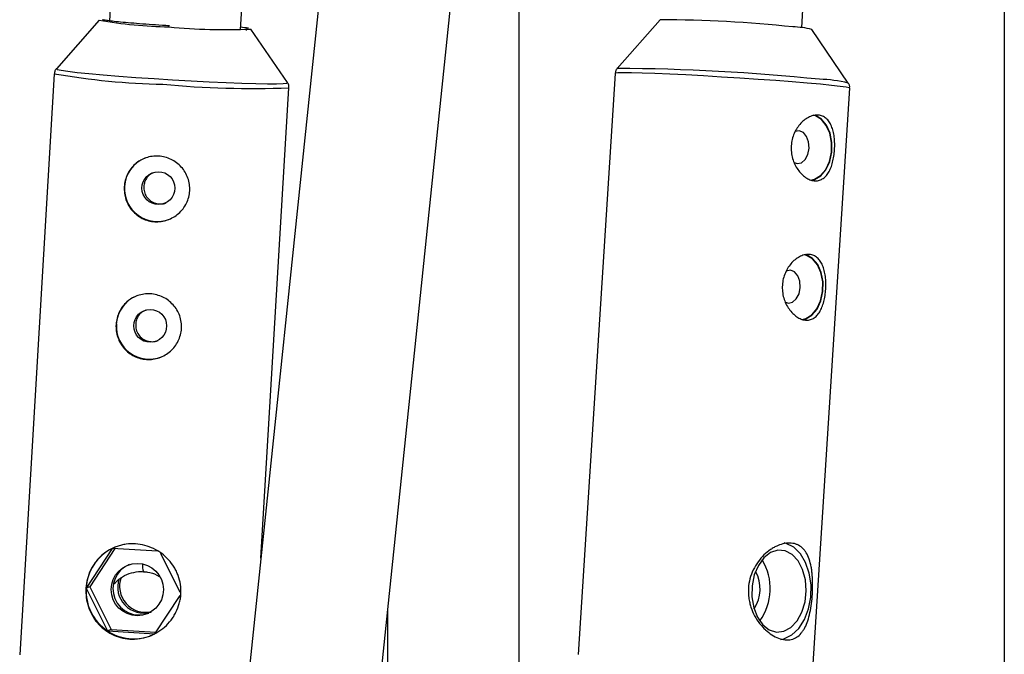
# Model space of a CAD drawing. Units: millimetres. Extents: x -1855 to 11802, y -8931 to 3226.
# Drawn here: x 1008 to 1128, y -3829 to -3752 of the extents above; entities that cross this region are included whole.
import ezdxf

# ---------------------------------------------------------------- set-up
doc = ezdxf.new("R2010")
doc.units = ezdxf.units.MM

msp = doc.modelspace()

# ---------------------------------------------------------------- linework, layer by layer
at = {"color": 7, "linetype": 'Continuous', "lineweight": 25}
for p, q in [((1106.93, -3153.07), (1034.28, -3848.84)), ((1050.19, -3850.52), (1123.02, -3153.08)), ((1103.35, -3753.09), (1110.32, -3643.24)), ((1024.69, -3658.41), (1019.1, -3752.25)), ((1128, -3657.94), (1128, -3873.67)), ((1035.07, -3753.34), (1040.66, -3659.36)), ((1068.95, -3861.07), (1068.95, -3670.82)), ((1017.86, -3752.15), (1012.65, -3758.08)), ((1017.86, -3752.16), (1017.86, -3752.15)), ((1086.13, -3752.11), (1080.9, -3758.03)), ((1040.77, -3759.75), (1036.3, -3753.24)), ((1109.01, -3759.81), (1104.57, -3753.29)), ((1012.4, -3758.69), (1008.19, -3829.38)), ((1080.65, -3758.64), (1076.16, -3829.33)), ((1037.54, -3817.61), (1040.95, -3760.39)), ((1104.7, -3831.14), (1109.19, -3760.45)), ((1019.46, -3816.44), (1016.27, -3821.28)), ((1019.77, -3816.46), (1016.72, -3821.1)), ((1019.88, -3816.25), (1019.46, -3816.44)), ((1024.94, -3816.78), (1019.46, -3816.44)), ((1027.73, -3821.81), (1025.37, -3817.07)), ((1023.25, -3819.27), (1023.27, -3819.27)), ((1016.72, -3821.1), (1016.27, -3821.28)), ((1016.27, -3821.28), (1018.86, -3826.47)), ((1016.72, -3821.1), (1019.31, -3826.29)), ((1024.63, -3826.82), (1027.71, -3822.15)), ((1052.95, -3824.05), (1052.95, -3839.6)), ((1019.31, -3826.29), (1018.86, -3826.47)), ((1018.86, -3826.47), (1024.63, -3826.82)), ((1019.31, -3826.29), (1024.76, -3826.62))]:
    msp.add_line(p, q, dxfattribs=at)
at = {"color": 8, "linetype": 'Continuous', "lineweight": 25, "flags": 128}
for points in [[(1012.65, -3758.07), (1012.76, -3758.16), (1013.22, -3758.26), (1014.04, -3758.38), (1015.18, -3758.52), (1016.62, -3758.67), (1018.33, -3758.82), (1020.25, -3758.97), (1022.34, -3759.13), (1024.54, -3759.28), (1026.79, -3759.42), (1029.05, -3759.55), (1031.24, -3759.66), (1033.32, -3759.75), (1035.23, -3759.82), (1036.91, -3759.87), (1038.33, -3759.89), (1039.45, -3759.89), (1040.24, -3759.86), (1040.68, -3759.81), (1040.77, -3759.75)], [(1109.19, -3760.45), (1109.13, -3760.41), (1108.74, -3760.32), (1108.02, -3760.22), (1106.97, -3760.1), (1105.63, -3759.97), (1104.02, -3759.83), (1102.19, -3759.68), (1100.18, -3759.52), (1098.04, -3759.37), (1095.82, -3759.22), (1093.58, -3759.08), (1091.38, -3758.95), (1089.26, -3758.83), (1087.28, -3758.74), (1085.48, -3758.66), (1083.93, -3758.6), (1082.64, -3758.57), (1081.65, -3758.56), (1080.99, -3758.58), (1080.67, -3758.61), (1080.65, -3758.64)]]:
    msp.add_lwpolyline(points, dxfattribs=at)
at = {"color": 7, "linetype": 'Continuous', "lineweight": 25, "flags": 128}
for points in [[(1104.45, -3771.62), (1104.92, -3771.52), (1105.65, -3771.07), (1106.27, -3770.33), (1106.72, -3769.35), (1106.97, -3768.22), (1106.98, -3767.04), (1106.77, -3765.92), (1106.34, -3764.96), (1105.74, -3764.23), (1105.02, -3763.82), (1104.75, -3763.75)], [(1104.54, -3771.66), (1104.92, -3771.56), (1105.66, -3771.12), (1106.29, -3770.36), (1106.75, -3769.37), (1107, -3768.22), (1107.02, -3767.03), (1106.8, -3765.9), (1106.37, -3764.92), (1105.76, -3764.19), (1105.03, -3763.77), (1104.83, -3763.72)], [(1102.44, -3769.5), (1102.8, -3769.62), (1103.31, -3769.51), (1103.77, -3769.12), (1104.1, -3768.5), (1104.25, -3767.74), (1104.19, -3766.97), (1103.95, -3766.3), (1103.55, -3765.82), (1103.05, -3765.62), (1102.54, -3765.73)], [(1103.38, -3788.58), (1103.84, -3788.48), (1104.57, -3788.03), (1105.19, -3787.29), (1105.64, -3786.31), (1105.89, -3785.18), (1105.91, -3784), (1105.69, -3782.88), (1105.27, -3781.92), (1104.67, -3781.19), (1103.95, -3780.78), (1103.67, -3780.71)], [(1103.47, -3788.62), (1103.85, -3788.52), (1104.59, -3788.07), (1105.21, -3787.32), (1105.67, -3786.33), (1105.92, -3785.18), (1105.94, -3783.99), (1105.72, -3782.86), (1105.29, -3781.88), (1104.68, -3781.15), (1103.95, -3780.73), (1103.75, -3780.68)], [(1101.36, -3786.46), (1101.72, -3786.58), (1102.24, -3786.47), (1102.69, -3786.08), (1103.02, -3785.46), (1103.17, -3784.7), (1103.12, -3783.93), (1102.87, -3783.26), (1102.47, -3782.78), (1101.98, -3782.58), (1101.47, -3782.69)], [(1100.82, -3827.51), (1101.19, -3827.43), (1102.13, -3826.97), (1102.98, -3826.18), (1103.67, -3825.1), (1104.17, -3823.8), (1104.45, -3822.37), (1104.48, -3820.89), (1104.27, -3819.46), (1103.82, -3818.16), (1103.18, -3817.09), (1102.37, -3816.3), (1101.44, -3815.84), (1101.2, -3815.78)], [(1100.27, -3826.62), (1101.17, -3826.52), (1102.03, -3826.06), (1102.78, -3825.27), (1103.37, -3824.21), (1103.75, -3822.95), (1103.9, -3821.6), (1103.8, -3820.26), (1103.46, -3819.01), (1102.91, -3817.96), (1102.19, -3817.18), (1101.35, -3816.74), (1100.45, -3816.65), (1099.56, -3816.94), (1098.75, -3817.57), (1098.07, -3818.51), (1097.58, -3819.67), (1097.32, -3820.99), (1097.29, -3822.35), (1097.51, -3823.66), (1097.96, -3824.81), (1098.6, -3825.74), (1099.39, -3826.36), (1100.27, -3826.62)]]:
    msp.add_lwpolyline(points, dxfattribs=at)
at = {"color": 7, "linetype": 'Continuous', "lineweight": 25}
for centre, radius in [((1025.07, -3772.6), 2), ((1024.07, -3789.36), 2), ((1022.5, -3821.45), 3.18)]:
    msp.add_circle(centre, radius, dxfattribs=at)
at = {"color": 8, "linetype": 'Continuous', "lineweight": 25}
for centre, radius, start, end in [((1027.82, -3693.23), 59.77, 260.4134, 268.598), ((1078.91, -4024.35), 266.33, 84.2683, 89.5718), ((1027.63, -3670.26), 89.73, 260.2294, 268.7119), ((1105.09, -3776.09), 16.74, 76.4401, 88.5602), ((1036.56, -3641), 119.47, 264.7402, 272.1044), ((1024.71, -3818.64), 1.59, 169.2773, 203.0552), ((1024.73, -3818.64), 1.59, 169.3561, 202.9892)]:
    msp.add_arc(centre, radius, start, end, dxfattribs=at)
at = {"color": 7, "linetype": 'Continuous', "lineweight": 25}
for centre, radius, start, end in [((1085.94, -3906.28), 154.17, 83.9212, 89.9288), ((1033.3, -3679.49), 73.82, 264.6006, 272.3288), ((1033.37, -3768.08), 15.16, 79.912, 83.5237), ((1101.87, -3764.89), 11.92, 76.8961, 88.0597), ((1024.92, -3772.65), 3.99, 111.9594, 176.6467), ((1024.93, -3772.66), 4, 176.4704, 291.8016), ((1023.92, -3789.41), 3.99, 111.9594, 176.6467), ((1023.94, -3789.42), 4, 176.4704, 291.8016), ((1022.04, -3821.61), 5.78, 116.5736, 176.6376), ((1022.72, -3821.36), 3.18, 112.0427, 291.797), ((1092.84, -3821.33), 6.68, 323.8486, 31.5728), ((1094, -3821.37), 4.29, 325.7773, 29.6441), ((1023.29, -3821.13), 3.18, 161.6713, 285.562), ((1023.52, -3821.04), 3.18, 160.1362, 282.4718), ((1022.08, -3821.62), 5.82, 176.5934, 236.4153), ((1022.06, -3821.66), 5.78, 236.3926, 291.8941)]:
    msp.add_arc(centre, radius, start, end, dxfattribs=at)
for points, knots in [([(1026.42, -3752.86), (1026.13, -3752.84), (1025.28, -3752.78), (1023.91, -3752.69), (1022.39, -3752.57), (1021.03, -3752.46), (1019.9, -3752.35), (1019.01, -3752.24), (1018.49, -3752.17), (1018.25, -3752.11), (1018.26, -3752.11), (1018.26, -3752.12)], [0, 0, 0, 0, 0.07027, 0.204341, 0.338529, 0.472661, 0.606679, 0.740432, 0.873423, 0.969162, 1, 1, 1, 1]), ([(1035.77, -3753.4), (1035.77, -3753.37), (1035.77, -3753.28), (1035.85, -3753.2), (1035.9, -3753.17), (1035.91, -3753.17), (1035.91, -3753.17)], [0, 0, 0, 0, 0.187662, 0.477734, 0.767595, 1, 1, 1, 1]), ([(1012.7, -3758.04), (1012.67, -3758.06), (1012.57, -3758.14), (1012.44, -3758.38), (1012.42, -3758.59), (1012.42, -3758.68)], [0, 0, 0, 0, 0.132765, 0.65669, 1, 1, 1, 1]), ([(1080.98, -3757.96), (1080.93, -3758), (1080.81, -3758.12), (1080.67, -3758.37), (1080.67, -3758.56), (1080.66, -3758.64)], [0, 0, 0, 0, 0.257219, 0.72781, 1, 1, 1, 1]), ([(1040.93, -3760.4), (1040.94, -3760.35), (1040.97, -3760.17), (1040.87, -3759.9), (1040.76, -3759.75), (1040.72, -3759.69)], [0, 0, 0, 0, 0.199689, 0.681573, 1, 1, 1, 1]), ([(1109.17, -3760.44), (1109.18, -3760.38), (1109.2, -3760.2), (1109.11, -3759.95), (1109, -3759.81), (1108.96, -3759.75)], [0, 0, 0, 0, 0.238004, 0.706941, 1, 1, 1, 1]), ([(1104.88, -3771.7), (1104.71, -3771.68), (1104.53, -3771.64), (1104.18, -3771.51), (1104, -3771.41), (1103.65, -3771.18), (1103.49, -3771.04), (1103.17, -3770.72), (1103.02, -3770.54), (1102.74, -3770.15), (1102.62, -3769.94), (1102.4, -3769.48), (1102.31, -3769.24), (1102.17, -3768.75), (1102.12, -3768.49), (1102.06, -3767.97), (1102.05, -3767.71), (1102.09, -3767.19), (1102.13, -3766.92), (1102.25, -3766.42), (1102.33, -3766.17), (1102.53, -3765.7), (1102.66, -3765.48), (1102.93, -3765.07), (1103.08, -3764.88), (1103.4, -3764.53), (1103.57, -3764.38), (1103.92, -3764.12), (1104.11, -3764.01), (1104.48, -3763.84), (1104.66, -3763.78), (1105.03, -3763.71), (1105.22, -3763.7), (1105.56, -3763.73), (1105.73, -3763.78), (1106.04, -3763.91), (1106.19, -3764), (1106.45, -3764.23), (1106.58, -3764.37), (1106.79, -3764.68), (1106.89, -3764.86), (1107.05, -3765.25), (1107.12, -3765.46), (1107.23, -3765.9), (1107.27, -3766.14), (1107.34, -3766.64), (1107.35, -3766.89), (1107.37, -3767.41), (1107.36, -3767.67), (1107.33, -3768.2), (1107.3, -3768.46), (1107.22, -3768.97), (1107.17, -3769.22), (1107.05, -3769.69), (1106.98, -3769.91), (1106.81, -3770.33), (1106.72, -3770.52), (1106.51, -3770.87), (1106.39, -3771.02), (1106.14, -3771.29), (1106, -3771.4), (1105.71, -3771.57), (1105.55, -3771.63), (1105.23, -3771.71), (1105.06, -3771.72), (1104.88, -3771.7)], [0, 0, 0, 0, 0.03125, 0.03125, 0.0625, 0.0625, 0.09375, 0.09375, 0.125, 0.125, 0.15625, 0.15625, 0.1875, 0.1875, 0.21875, 0.21875, 0.25, 0.25, 0.28125, 0.28125, 0.3125, 0.3125, 0.34375, 0.34375, 0.375, 0.375, 0.40625, 0.40625, 0.4375, 0.4375, 0.46875, 0.46875, 0.5, 0.5, 0.53125, 0.53125, 0.5625, 0.5625, 0.59375, 0.59375, 0.625, 0.625, 0.65625, 0.65625, 0.6875, 0.6875, 0.71875, 0.71875, 0.75, 0.75, 0.78125, 0.78125, 0.8125, 0.8125, 0.84375, 0.84375, 0.875, 0.875, 0.90625, 0.90625, 0.9375, 0.9375, 0.96875, 0.96875, 1, 1, 1, 1]), ([(1020.91, -3772.43), (1020.93, -3772.17), (1020.97, -3771.91), (1021.1, -3771.4), (1021.19, -3771.15), (1021.41, -3770.69), (1021.55, -3770.46), (1021.86, -3770.05), (1022.03, -3769.86), (1022.42, -3769.52), (1022.62, -3769.37), (1023.07, -3769.1), (1023.3, -3769), (1023.79, -3768.83), (1024.05, -3768.77), (1024.56, -3768.7), (1024.83, -3768.69), (1025.35, -3768.72), (1025.61, -3768.76), (1026.12, -3768.9), (1026.37, -3768.99), (1026.84, -3769.22), (1027.07, -3769.35), (1027.49, -3769.67), (1027.68, -3769.84), (1028.03, -3770.23), (1028.19, -3770.44), (1028.45, -3770.89), (1028.57, -3771.13), (1028.74, -3771.62), (1028.81, -3771.88), (1028.88, -3772.4), (1028.89, -3772.66), (1028.86, -3773.18), (1028.82, -3773.44), (1028.68, -3773.96), (1028.59, -3774.2), (1028.36, -3774.67), (1028.22, -3774.9), (1027.9, -3775.32), (1027.72, -3775.51), (1027.32, -3775.85), (1027.11, -3776.01), (1026.66, -3776.27), (1026.42, -3776.38), (1025.92, -3776.56), (1025.66, -3776.62), (1025.14, -3776.69), (1024.88, -3776.7), (1024.35, -3776.67), (1024.1, -3776.63), (1023.59, -3776.49), (1023.34, -3776.4), (1022.88, -3776.17), (1022.66, -3776.03), (1022.25, -3775.71), (1022.06, -3775.53), (1021.72, -3775.14), (1021.57, -3774.92), (1021.31, -3774.47), (1021.2, -3774.23), (1021.04, -3773.74), (1020.98, -3773.48), (1020.91, -3772.96), (1020.9, -3772.7), (1020.91, -3772.43)], [0, 0, 0, 0, 0.03125, 0.03125, 0.0625, 0.0625, 0.09375, 0.09375, 0.125, 0.125, 0.15625, 0.15625, 0.1875, 0.1875, 0.21875, 0.21875, 0.25, 0.25, 0.28125, 0.28125, 0.3125, 0.3125, 0.34375, 0.34375, 0.375, 0.375, 0.40625, 0.40625, 0.4375, 0.4375, 0.46875, 0.46875, 0.5, 0.5, 0.53125, 0.53125, 0.5625, 0.5625, 0.59375, 0.59375, 0.625, 0.625, 0.65625, 0.65625, 0.6875, 0.6875, 0.71875, 0.71875, 0.75, 0.75, 0.78125, 0.78125, 0.8125, 0.8125, 0.84375, 0.84375, 0.875, 0.875, 0.90625, 0.90625, 0.9375, 0.9375, 0.96875, 0.96875, 1, 1, 1, 1]), ([(1024.54, -3770.69), (1024.42, -3770.74), (1024.1, -3770.86), (1023.69, -3771.27), (1023.37, -3771.82), (1023.32, -3772.22), (1023.29, -3772.4)], [0, 0, 0, 0, 0.164625, 0.461985, 0.763689, 1, 1, 1, 1]), ([(1023.29, -3772.4), (1023.3, -3772.62), (1023.32, -3773.06), (1023.61, -3773.68), (1024.07, -3774.17), (1024.68, -3774.48), (1025.34, -3774.55), (1025.82, -3774.5), (1026.01, -3774.38), (1026.02, -3774.38)], [0, 0, 0, 0, 0.16454, 0.328974, 0.496165, 0.665267, 0.831432, 0.994501, 1, 1, 1, 1]), ([(1103.81, -3788.66), (1103.63, -3788.64), (1103.45, -3788.6), (1103.1, -3788.47), (1102.92, -3788.37), (1102.58, -3788.14), (1102.41, -3788), (1102.09, -3787.68), (1101.94, -3787.5), (1101.67, -3787.11), (1101.54, -3786.9), (1101.32, -3786.44), (1101.23, -3786.2), (1101.09, -3785.71), (1101.04, -3785.45), (1100.98, -3784.93), (1100.98, -3784.67), (1101.01, -3784.14), (1101.05, -3783.88), (1101.17, -3783.38), (1101.25, -3783.13), (1101.46, -3782.66), (1101.58, -3782.44), (1101.85, -3782.03), (1102, -3781.84), (1102.32, -3781.49), (1102.49, -3781.34), (1102.85, -3781.08), (1103.03, -3780.97), (1103.4, -3780.8), (1103.59, -3780.74), (1103.96, -3780.67), (1104.14, -3780.66), (1104.48, -3780.69), (1104.65, -3780.74), (1104.96, -3780.87), (1105.11, -3780.96), (1105.38, -3781.19), (1105.5, -3781.33), (1105.71, -3781.64), (1105.81, -3781.82), (1105.97, -3782.21), (1106.04, -3782.42), (1106.15, -3782.86), (1106.2, -3783.1), (1106.26, -3783.6), (1106.28, -3783.85), (1106.29, -3784.37), (1106.29, -3784.63), (1106.25, -3785.16), (1106.23, -3785.42), (1106.15, -3785.93), (1106.1, -3786.18), (1105.97, -3786.65), (1105.9, -3786.87), (1105.73, -3787.29), (1105.64, -3787.48), (1105.43, -3787.83), (1105.31, -3787.98), (1105.06, -3788.25), (1104.92, -3788.36), (1104.63, -3788.53), (1104.47, -3788.59), (1104.15, -3788.67), (1103.98, -3788.68), (1103.81, -3788.66)], [0, 0, 0, 0, 0.03125, 0.03125, 0.0625, 0.0625, 0.09375, 0.09375, 0.125, 0.125, 0.15625, 0.15625, 0.1875, 0.1875, 0.21875, 0.21875, 0.25, 0.25, 0.28125, 0.28125, 0.3125, 0.3125, 0.34375, 0.34375, 0.375, 0.375, 0.40625, 0.40625, 0.4375, 0.4375, 0.46875, 0.46875, 0.5, 0.5, 0.53125, 0.53125, 0.5625, 0.5625, 0.59375, 0.59375, 0.625, 0.625, 0.65625, 0.65625, 0.6875, 0.6875, 0.71875, 0.71875, 0.75, 0.75, 0.78125, 0.78125, 0.8125, 0.8125, 0.84375, 0.84375, 0.875, 0.875, 0.90625, 0.90625, 0.9375, 0.9375, 0.96875, 0.96875, 1, 1, 1, 1]), ([(1019.91, -3789.19), (1019.93, -3788.93), (1019.97, -3788.67), (1020.1, -3788.16), (1020.19, -3787.91), (1020.42, -3787.45), (1020.55, -3787.23), (1020.86, -3786.81), (1021.04, -3786.62), (1021.42, -3786.28), (1021.62, -3786.13), (1022.07, -3785.87), (1022.31, -3785.76), (1022.79, -3785.59), (1023.05, -3785.53), (1023.57, -3785.46), (1023.83, -3785.45), (1024.35, -3785.48), (1024.61, -3785.52), (1025.12, -3785.66), (1025.37, -3785.75), (1025.84, -3785.98), (1026.07, -3786.11), (1026.49, -3786.43), (1026.68, -3786.61), (1027.03, -3786.99), (1027.19, -3787.2), (1027.46, -3787.65), (1027.57, -3787.89), (1027.74, -3788.38), (1027.81, -3788.64), (1027.88, -3789.16), (1027.89, -3789.42), (1027.86, -3789.94), (1027.82, -3790.2), (1027.68, -3790.72), (1027.59, -3790.96), (1027.36, -3791.43), (1027.22, -3791.66), (1026.9, -3792.08), (1026.72, -3792.27), (1026.33, -3792.62), (1026.11, -3792.77), (1025.66, -3793.03), (1025.42, -3793.14), (1024.92, -3793.32), (1024.66, -3793.38), (1024.15, -3793.45), (1023.88, -3793.46), (1023.35, -3793.43), (1023.1, -3793.39), (1022.59, -3793.25), (1022.34, -3793.16), (1021.88, -3792.93), (1021.66, -3792.79), (1021.25, -3792.47), (1021.06, -3792.29), (1020.72, -3791.9), (1020.57, -3791.69), (1020.31, -3791.23), (1020.21, -3790.99), (1020.04, -3790.5), (1019.98, -3790.24), (1019.91, -3789.72), (1019.9, -3789.46), (1019.91, -3789.19)], [0, 0, 0, 0, 0.03125, 0.03125, 0.0625, 0.0625, 0.09375, 0.09375, 0.125, 0.125, 0.15625, 0.15625, 0.1875, 0.1875, 0.21875, 0.21875, 0.25, 0.25, 0.28125, 0.28125, 0.3125, 0.3125, 0.34375, 0.34375, 0.375, 0.375, 0.40625, 0.40625, 0.4375, 0.4375, 0.46875, 0.46875, 0.5, 0.5, 0.53125, 0.53125, 0.5625, 0.5625, 0.59375, 0.59375, 0.625, 0.625, 0.65625, 0.65625, 0.6875, 0.6875, 0.71875, 0.71875, 0.75, 0.75, 0.78125, 0.78125, 0.8125, 0.8125, 0.84375, 0.84375, 0.875, 0.875, 0.90625, 0.90625, 0.9375, 0.9375, 0.96875, 0.96875, 1, 1, 1, 1]), ([(1023.54, -3787.45), (1023.42, -3787.5), (1023.1, -3787.62), (1022.69, -3788.03), (1022.37, -3788.58), (1022.32, -3788.98), (1022.3, -3789.16)], [0, 0, 0, 0, 0.164625, 0.461985, 0.763689, 1, 1, 1, 1]), ([(1022.3, -3789.16), (1022.3, -3789.38), (1022.32, -3789.82), (1022.61, -3790.44), (1023.07, -3790.93), (1023.68, -3791.24), (1024.35, -3791.31), (1024.82, -3791.26), (1025.01, -3791.14), (1025.02, -3791.14)], [0, 0, 0, 0, 0.16454, 0.328974, 0.496165, 0.665267, 0.831432, 0.994501, 1, 1, 1, 1]), ([(1016.25, -3821.28), (1016.27, -3820.9), (1016.33, -3820.52), (1016.52, -3819.79), (1016.65, -3819.43), (1016.98, -3818.75), (1017.17, -3818.43), (1017.5, -3817.99), (1017.62, -3817.84), (1017.87, -3817.57), (1018, -3817.44), (1018.41, -3817.07), (1018.71, -3816.85), (1019.35, -3816.47), (1019.69, -3816.32), (1020.21, -3816.14), (1020.39, -3816.08), (1020.76, -3815.99), (1020.95, -3815.96), (1021.51, -3815.88), (1021.89, -3815.87), (1022.65, -3815.92), (1023.04, -3815.98), (1023.78, -3816.17), (1024.14, -3816.3), (1024.83, -3816.64), (1025.16, -3816.84), (1025.77, -3817.29), (1026.05, -3817.54), (1026.56, -3818.1), (1026.78, -3818.4), (1027.08, -3818.89), (1027.17, -3819.05), (1027.33, -3819.4), (1027.41, -3819.57), (1027.6, -3820.1), (1027.69, -3820.47), (1027.8, -3821.23), (1027.82, -3821.61), (1027.79, -3822.18), (1027.77, -3822.37), (1027.71, -3822.75), (1027.66, -3822.94), (1027.51, -3823.5), (1027.38, -3823.86), (1027.12, -3824.37), (1027.03, -3824.54), (1026.83, -3824.87), (1026.72, -3825.02), (1026.37, -3825.47), (1026.11, -3825.75), (1025.53, -3826.26), (1025.22, -3826.48), (1024.73, -3826.77), (1024.56, -3826.85), (1024.21, -3827.02), (1024.03, -3827.09), (1023.49, -3827.28), (1023.12, -3827.37), (1022.36, -3827.47), (1021.97, -3827.49), (1021.21, -3827.44), (1020.84, -3827.38), (1020.1, -3827.18), (1019.74, -3827.05), (1019.07, -3826.71), (1018.75, -3826.5), (1018.16, -3826.04), (1017.89, -3825.78), (1017.53, -3825.36), (1017.41, -3825.21), (1017.2, -3824.9), (1017.1, -3824.74), (1016.82, -3824.25), (1016.67, -3823.91), (1016.43, -3823.18), (1016.34, -3822.81), (1016.24, -3822.06), (1016.23, -3821.67), (1016.25, -3821.28)], [0, 0, 0, 0, 0.03125, 0.03125, 0.0625, 0.0625, 0.09375, 0.09375, 0.109375, 0.109375, 0.125, 0.125, 0.15625, 0.15625, 0.1875, 0.1875, 0.203125, 0.203125, 0.21875, 0.21875, 0.25, 0.25, 0.28125, 0.28125, 0.3125, 0.3125, 0.34375, 0.34375, 0.375, 0.375, 0.40625, 0.40625, 0.421875, 0.421875, 0.4375, 0.4375, 0.46875, 0.46875, 0.5, 0.5, 0.515625, 0.515625, 0.53125, 0.53125, 0.5625, 0.5625, 0.578125, 0.578125, 0.59375, 0.59375, 0.625, 0.625, 0.65625, 0.65625, 0.671875, 0.671875, 0.6875, 0.6875, 0.71875, 0.71875, 0.75, 0.75, 0.78125, 0.78125, 0.8125, 0.8125, 0.84375, 0.84375, 0.875, 0.875, 0.890625, 0.890625, 0.90625, 0.90625, 0.9375, 0.9375, 0.96875, 0.96875, 1, 1, 1, 1]), ([(1101.34, -3827.57), (1101.08, -3827.54), (1100.81, -3827.48), (1100.27, -3827.28), (1100, -3827.14), (1099.46, -3826.79), (1099.2, -3826.59), (1098.82, -3826.24), (1098.69, -3826.11), (1098.45, -3825.85), (1098.34, -3825.71), (1098, -3825.28), (1097.8, -3824.97), (1097.44, -3824.3), (1097.29, -3823.95), (1097.11, -3823.4), (1097.06, -3823.21), (1096.97, -3822.84), (1096.93, -3822.64), (1096.85, -3822.06), (1096.84, -3821.67), (1096.89, -3820.9), (1096.95, -3820.5), (1097.15, -3819.76), (1097.29, -3819.4), (1097.62, -3818.7), (1097.82, -3818.38), (1098.25, -3817.78), (1098.5, -3817.49), (1099.01, -3816.99), (1099.28, -3816.77), (1099.7, -3816.49), (1099.84, -3816.4), (1100.13, -3816.24), (1100.27, -3816.17), (1100.7, -3815.98), (1100.99, -3815.89), (1101.55, -3815.78), (1101.82, -3815.77), (1102.21, -3815.81), (1102.33, -3815.83), (1102.57, -3815.89), (1102.69, -3815.93), (1103.03, -3816.08), (1103.23, -3816.21), (1103.51, -3816.47), (1103.59, -3816.56), (1103.76, -3816.76), (1103.83, -3816.87), (1104.04, -3817.21), (1104.16, -3817.47), (1104.36, -3818.04), (1104.44, -3818.35), (1104.53, -3818.84), (1104.56, -3819.01), (1104.6, -3819.36), (1104.62, -3819.53), (1104.67, -3820.08), (1104.68, -3820.45), (1104.68, -3821.22), (1104.67, -3821.61), (1104.62, -3822.39), (1104.59, -3822.77), (1104.49, -3823.54), (1104.43, -3823.9), (1104.28, -3824.59), (1104.19, -3824.93), (1103.98, -3825.54), (1103.87, -3825.82), (1103.67, -3826.21), (1103.59, -3826.33), (1103.44, -3826.56), (1103.36, -3826.66), (1103.12, -3826.95), (1102.93, -3827.12), (1102.53, -3827.38), (1102.31, -3827.47), (1101.96, -3827.55), (1101.84, -3827.57), (1101.59, -3827.58), (1101.47, -3827.58), (1101.34, -3827.57)], [0, 0, 0, 0, 0.03125, 0.03125, 0.0625, 0.0625, 0.09375, 0.09375, 0.109375, 0.109375, 0.125, 0.125, 0.15625, 0.15625, 0.1875, 0.1875, 0.203125, 0.203125, 0.21875, 0.21875, 0.25, 0.25, 0.28125, 0.28125, 0.3125, 0.3125, 0.34375, 0.34375, 0.375, 0.375, 0.40625, 0.40625, 0.421875, 0.421875, 0.4375, 0.4375, 0.46875, 0.46875, 0.5, 0.5, 0.515625, 0.515625, 0.53125, 0.53125, 0.5625, 0.5625, 0.578125, 0.578125, 0.59375, 0.59375, 0.625, 0.625, 0.65625, 0.65625, 0.671875, 0.671875, 0.6875, 0.6875, 0.71875, 0.71875, 0.75, 0.75, 0.78125, 0.78125, 0.8125, 0.8125, 0.84375, 0.84375, 0.875, 0.875, 0.890625, 0.890625, 0.90625, 0.90625, 0.9375, 0.9375, 0.96875, 0.96875, 0.984375, 0.984375, 1, 1, 1, 1]), ([(1019.66, -3820.76), (1019.91, -3820.51), (1020.43, -3819.97), (1021.48, -3819.47), (1022.45, -3819.25), (1023.05, -3819.26), (1023.25, -3819.27)], [0, 0, 0, 0, 0.261075, 0.555928, 0.851023, 1, 1, 1, 1]), ([(1023.27, -3819.27), (1023.43, -3819.28), (1023.98, -3819.34), (1024.65, -3819.51), (1025.07, -3819.8), (1025.17, -3819.86)], [0, 0, 0, 0, 0.239258, 0.82915, 1, 1, 1, 1])]:
    msp.add_open_spline(points, degree=3, knots=knots, dxfattribs=at)

doc.saveas('drawing.dxf')
